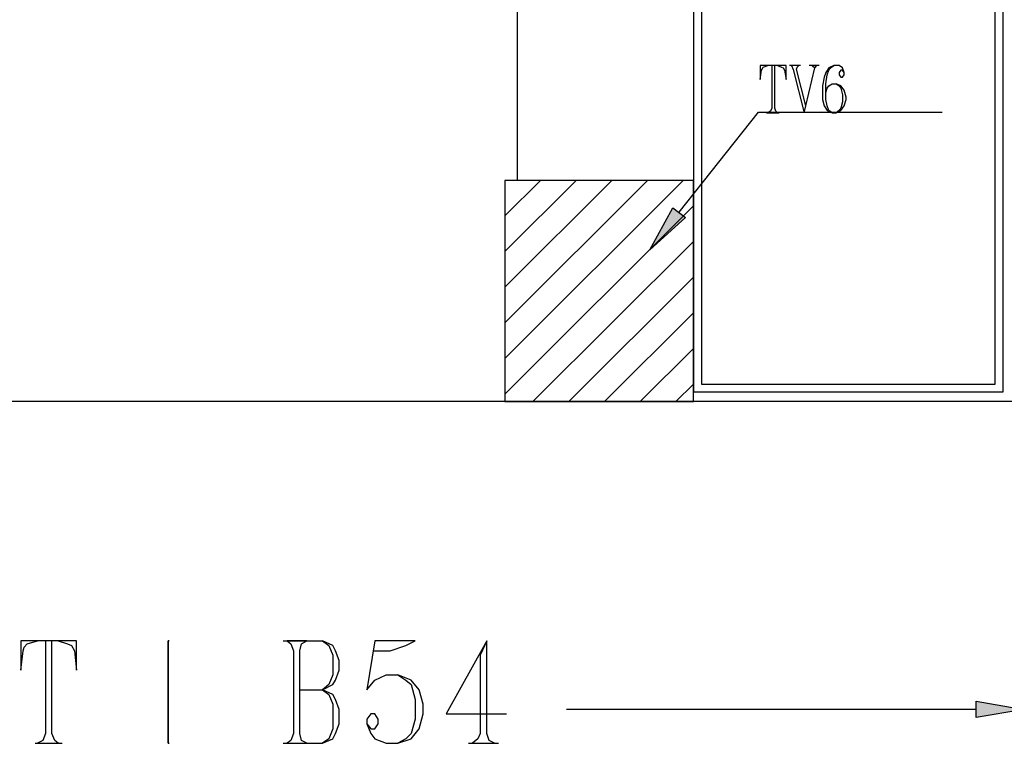
# Model space of a CAD drawing. Extents: x 0 to 116210, y 0 to 115902.
# Drawn here: x 23855 to 30051, y 80274 to 84829 of the extents above; entities that cross this region are included whole.
import ezdxf

# ---------------------------------------------------------------- set-up
doc = ezdxf.new("R2010")
doc.units = 0
doc.header["$MEASUREMENT"] = 0
doc.layers.get('0').update_dxf_attribs({"linetype": 'CONTINUOUS'})
for name, color, linetype in [('A1001-AREAL', 7, 'CONTINUOUS'), ('A1005-UTV-VEGG', 7, 'CONTINUOUS'), ('D1003-D', 7, 'CONTINUOUS'), ('H1004-HATCH', 7, 'CONTINUOUS')]:
    doc.layers.add(name, color=color, linetype=linetype)

# ---------------------------------------------------------------- blocks, each defined once
blk = doc.blocks.new('0-1-4')
at = {"layer": 'A1001-AREAL', "color": 7, "linetype": 'CONTINUOUS'}
blk.add_line((7286.1, 10085.4), (-2372, 10085.4), dxfattribs=at)
at = {"layer": 'A1005-UTV-VEGG', "color": 4, "linetype": 'CONTINUOUS'}
for p, q in [((5707.2, 12200.3), (5660.1, 12200.3)), ((5660.1, 12200.3), (5660.1, 12113.4)), ((5660.1, 12113.4), (5667.4, 12171.3)), ((5667.4, 12171.3), (5671, 12178.6)), ((5671, 12178.6), (5678.3, 12189.4)), ((5678.3, 12189.4), (5707.2, 12200.3)), ((5768.8, 12200.3), (5707.2, 12200.3)), ((5750.7, 12200.3), (5732.6, 12200.3)), ((5732.6, 12200.3), (5732.6, 11932.3)), ((5750.7, 11932.3), (5750.7, 12200.3)), ((5823.1, 12200.3), (5768.8, 12200.3)), ((5768.8, 12200.3), (5794.1, 12189.4)), ((5794.1, 12189.4), (5805, 12185.8)), ((5805, 12185.8), (5812.2, 12171.3)), ((5812.2, 12171.3), (5823.1, 12113.4)), ((5823.1, 12113.4), (5823.1, 12200.3)), ((5913.6, 12200.3), (5844.8, 12200.3)), ((5902.8, 12200.3), (5855.7, 12200.3)), ((5855.7, 12200.3), (5866.6, 12174.9)), ((5866.6, 12174.9), (5935.4, 11903.3)), ((5888.3, 12178.6), (5891.9, 12189.4)), ((5946.2, 11946.8), (5888.3, 12178.6)), ((5891.9, 12189.4), (5902.8, 12200.3)), ((5946.2, 11946.8), (6004.2, 12185.8)), ((6029.5, 12200.3), (5968, 12200.3)), ((6015, 12200.3), (5986.1, 12200.3)), ((5986.1, 12200.3), (6004.2, 12185.8)), ((6004.2, 12185.8), (6015, 12200.3)), ((6073, 12156.8), (6062.1, 12127.9)), ((6091.1, 12185.8), (6073, 12156.8)), ((6080.2, 12142.3), (6091.1, 12171.3)), ((6123.7, 12200.3), (6091.1, 12185.8)), ((6091.1, 12171.3), (6101.9, 12185.8)), ((6101.9, 12185.8), (6123.7, 12200.3)), ((6156.3, 12200.3), (6123.7, 12200.3)), ((6178, 12185.8), (6156.3, 12200.3)), ((6167.1, 12171.3), (6156.3, 12156.8)), ((6156.3, 12156.8), (6156.3, 12142.3)), ((6178, 12171.3), (6167.1, 12171.3)), ((6188.9, 12156.8), (6178, 12185.8)), ((6188.9, 12156.8), (6178, 12171.3)), ((6188.9, 12142.3), (6188.9, 12156.8)), ((6062.1, 12127.9), (6051.2, 12073.5)), ((6073, 12084.4), (6080.2, 12142.3)), ((6073, 12030.1), (6073, 12084.4)), ((6091.1, 12073.5), (6112.8, 12084.4)), ((6112.8, 12084.4), (6138.2, 12084.4)), ((6138.2, 12084.4), (6156.3, 12073.5)), ((6167.1, 12073.5), (6138.2, 12084.4)), ((6156.3, 12142.3), (6167.1, 12127.9)), ((6167.1, 12127.9), (6178, 12127.9)), ((6178, 12127.9), (6188.9, 12142.3)), ((6051.2, 12073.5), (6051.2, 11986.6)), ((6073, 12030.1), (6080.2, 12059)), ((6073, 11986.6), (6073, 12030.1)), ((6080.2, 12059), (6091.1, 12073.5)), ((6156.3, 12073.5), (6167.1, 12059)), ((6188.9, 12044.6), (6167.1, 12073.5)), ((6167.1, 12059), (6178, 12015.6)), ((6199.7, 12001.1), (6188.9, 12044.6)), ((6051.2, 11986.6), (6062.1, 11946.8)), ((6080.2, 11946.8), (6073, 11986.6)), ((6178, 11972.1), (6167.1, 11932.3)), ((6178, 12015.6), (6178, 11972.1)), ((6188.9, 11946.8), (6199.7, 11986.6)), ((6199.7, 11986.6), (6199.7, 12001.1)), ((5149.5, 11276.8), (5649.3, 11906.9)), ((5649.3, 11906.9), (6804.5, 11906.9)), ((5700, 11903.3), (5779.6, 11903.3)), ((5725.3, 11914.2), (5707.2, 11903.3)), ((5707.2, 11903.3), (5768.8, 11903.3)), ((5732.6, 11932.3), (5725.3, 11914.2)), ((5757.9, 11914.2), (5750.7, 11932.3)), ((5768.8, 11903.3), (5757.9, 11914.2)), ((5935.4, 11903.3), (5946.2, 11946.8)), ((6062.1, 11946.8), (6080.2, 11917.8)), ((6091.1, 11917.8), (6080.2, 11946.8)), ((6080.2, 11917.8), (6112.8, 11903.3)), ((6112.8, 11903.3), (6091.1, 11917.8)), ((6112.8, 11903.3), (6138.2, 11903.3)), ((6156.3, 11917.8), (6138.2, 11903.3)), ((6138.2, 11903.3), (6167.1, 11917.8)), ((6167.1, 11932.3), (6156.3, 11917.8)), ((6167.1, 11917.8), (6188.9, 11946.8)), ((4964.8, 11041.5), (5109.7, 11305.8)), ((5109.7, 11305.8), (5189.4, 11244.2)), ((5189.4, 11244.2), (4964.8, 11041.5)), ((1111.8, 8578.9), (1006.7, 8578.9)), ((1006.7, 8578.9), (1006.7, 8394.2)), ((1028.5, 8539.1), (1046.6, 8560.8)), ((1046.6, 8560.8), (1111.8, 8578.9)), ((1242.1, 8578.9), (1111.8, 8578.9)), ((1202.3, 8578.9), (1162.4, 8578.9)), ((1162.4, 8578.9), (1162.4, 7995.9)), ((1202.3, 7995.9), (1202.3, 8578.9)), ((1358, 8578.9), (1242.1, 8578.9)), ((1242.1, 8578.9), (1300.1, 8560.8)), ((1300.1, 8560.8), (1325.4, 8550)), ((1358, 8394.2), (1358, 8578.9)), ((1933.8, 8578.9), (1941, 8578.9)), ((1941, 8578.9), (1933.8, 8578.9)), ((1933.8, 8578.9), (1933.8, 8560.8)), ((1933.8, 8560.8), (1933.8, 8578.9)), ((1933.8, 8560.8), (1933.8, 8517.4)), ((1933.8, 8517.4), (1933.8, 8560.8)), ((2658.1, 8578.9), (2904.3, 8578.9)), ((2806.5, 8578.9), (2683.4, 8578.9)), ((2683.4, 8578.9), (2705.1, 8560.8)), ((2705.1, 8560.8), (2723.2, 8517.4)), ((2763.1, 8517.4), (2773.9, 8560.8)), ((2773.9, 8560.8), (2806.5, 8578.9)), ((2969.5, 8550), (2904.3, 8578.9)), ((2904.3, 8578.9), (2944.1, 8550)), ((3233.9, 8578.9), (3183.2, 8271.1)), ((3233.9, 8578.9), (3223, 8517.4)), ((3487.3, 8578.9), (3233.9, 8578.9)), ((3429.4, 8550), (3487.3, 8578.9)), ((3940, 8578.9), (3682.9, 8119)), ((3940, 8578.9), (3896.6, 8488.4)), ((3940, 7995.9), (3940, 8578.9)), ((1006.7, 8394.2), (1021.2, 8517.4)), ((1021.2, 8517.4), (1028.5, 8539.1)), ((1325.4, 8550), (1343.5, 8517.4)), ((1343.5, 8517.4), (1358, 8394.2)), ((1933.8, 8517.4), (1933.8, 7995.9)), ((1933.8, 7995.9), (1933.8, 8517.4)), ((2723.2, 8517.4), (2723.2, 7995.9)), ((2763.1, 7995.9), (2763.1, 8517.4)), ((2944.1, 8550), (2969.5, 8488.4)), ((2987.6, 8517.4), (2969.5, 8550)), ((3009.3, 8455.8), (2987.6, 8517.4)), ((3223, 8517.4), (3331.6, 8517.4)), ((3331.6, 8517.4), (3429.4, 8550)), ((2969.5, 8488.4), (2969.5, 8365.3)), ((3009.3, 8394.2), (3009.3, 8455.8)), ((3896.6, 8488.4), (3896.6, 7995.9)), ((2969.5, 8365.3), (2944.1, 8303.7)), ((2987.6, 8332.7), (3009.3, 8394.2)), ((3233.9, 8332.7), (3306.3, 8365.3)), ((3306.3, 8365.3), (3378.7, 8365.3)), ((3378.7, 8365.3), (3429.4, 8332.7)), ((3462, 8332.7), (3378.7, 8365.3)), ((2904.3, 8271.1), (2969.5, 8303.7)), ((2944.1, 8303.7), (2904.3, 8271.1)), ((2969.5, 8303.7), (2987.6, 8332.7)), ((3183.2, 8271.1), (3233.9, 8332.7)), ((3429.4, 8332.7), (3462, 8303.7)), ((3512.7, 8271.1), (3462, 8332.7)), ((3462, 8303.7), (3487.3, 8209.6)), ((2763.1, 8271.1), (2904.3, 8271.1)), ((2969.5, 8242.2), (2904.3, 8271.1)), ((2904.3, 8271.1), (2944.1, 8242.2)), ((2944.1, 8242.2), (2969.5, 8180.6)), ((2987.6, 8209.6), (2969.5, 8242.2)), ((3538, 8180.6), (3512.7, 8271.1)), ((2969.5, 8180.6), (2969.5, 8024.9)), ((3009.3, 8148), (2987.6, 8209.6)), ((3487.3, 8209.6), (3487.3, 8086.4)), ((3538, 8119), (3538, 8180.6)), ((7018.1, 8097.3), (7018.1, 8198.7)), ((7018.1, 8198.7), (7318.7, 8148)), ((3009.3, 8057.5), (3009.3, 8148)), ((3208.5, 8119), (3183.2, 8086.4)), ((3233.9, 8119), (3208.5, 8119)), ((3255.6, 8086.4), (3233.9, 8119)), ((3512.7, 8024.9), (3538, 8119)), ((3682.9, 8119), (4063.1, 8119)), ((7018.1, 8148), (4439.8, 8148)), ((7318.7, 8148), (7018.1, 8097.3)), ((2987.6, 7995.9), (3009.3, 8057.5)), ((3183.2, 8086.4), (3183.2, 8057.5)), ((3183.2, 8057.5), (3208.5, 7995.9)), ((3183.2, 8057.5), (3208.5, 8024.9)), ((3233.9, 8024.9), (3255.6, 8057.5)), ((3255.6, 8057.5), (3255.6, 8086.4)), ((3487.3, 8086.4), (3462, 7995.9)), ((1162.4, 7995.9), (1144.3, 7952.5)), ((1220.4, 7952.5), (1202.3, 7995.9)), ((1933.8, 7995.9), (1933.8, 7952.5)), ((1933.8, 7952.5), (1933.8, 7995.9)), ((2723.2, 7995.9), (2705.1, 7952.5)), ((2773.9, 7952.5), (2763.1, 7995.9)), ((2969.5, 8024.9), (2944.1, 7963.3)), ((2969.5, 7963.3), (2987.6, 7995.9)), ((3208.5, 8024.9), (3233.9, 8024.9)), ((3208.5, 7995.9), (3233.9, 7963.3)), ((3462, 7995.9), (3429.4, 7963.3)), ((3462, 7963.3), (3512.7, 8024.9)), ((3896.6, 7995.9), (3882.1, 7963.3)), ((3954.5, 7952.5), (3940, 7995.9)), ((1097.3, 7934.3), (1267.5, 7934.3)), ((1144.3, 7952.5), (1111.8, 7934.3)), ((1111.8, 7934.3), (1242.1, 7934.3)), ((1242.1, 7934.3), (1220.4, 7952.5)), ((1933.8, 7952.5), (1933.8, 7934.3)), ((1933.8, 7934.3), (1933.8, 7952.5)), ((1933.8, 7934.3), (1941, 7934.3)), ((1941, 7934.3), (1933.8, 7934.3)), ((2658.1, 7934.3), (2904.3, 7934.3)), ((2705.1, 7952.5), (2683.4, 7934.3)), ((2683.4, 7934.3), (2806.5, 7934.3)), ((2806.5, 7934.3), (2773.9, 7952.5)), ((2904.3, 7934.3), (2969.5, 7963.3)), ((2944.1, 7963.3), (2904.3, 7934.3)), ((3233.9, 7963.3), (3306.3, 7934.3)), ((3306.3, 7934.3), (3378.7, 7934.3)), ((3429.4, 7963.3), (3378.7, 7934.3)), ((3378.7, 7934.3), (3462, 7963.3)), ((3824.1, 7934.3), (4012.4, 7934.3)), ((3882.1, 7963.3), (3849.5, 7934.3)), ((3849.5, 7934.3), (3987.1, 7934.3)), ((3987.1, 7934.3), (3954.5, 7952.5))]:
    blk.add_line(p, q, dxfattribs=at)
for points in [[(4964.8, 11041.5), (5177.9, 11233.9), (4964.8, 11041.5), (5109.7, 11309.4)], [(5177.9, 11233.9), (5189.4, 11244.2), (5177.9, 11233.9), (5109.7, 11309.4)], [(7034.8, 8195.9), (7018.1, 8198.7), (7034.8, 8195.9), (7018.1, 8097.3)], [(7318.7, 8148), (7034.8, 8195.9), (7318.7, 8148), (7018.1, 8097.3)]]:
    blk.add_solid(points, dxfattribs=at)
at = {"layer": 'D1003-D', "color": 3, "linetype": 'CONTINUOUS'}
blk.add_line((4131.9, 11476), (4131.9, 15680.4), dxfattribs=at)
at = {"layer": 'D1003-D', "color": 62, "linetype": 'CONTINUOUS'}
for p, q in [((5240.1, 14322.4), (5240.1, 10147)), ((7188.4, 10147), (7188.4, 14322.4)), ((5290.8, 14271.7), (5290.8, 10194.1)), ((7137.7, 10194.1), (7137.7, 14271.7)), ((5290.8, 10194.1), (7137.7, 10194.1)), ((5240.1, 10147), (7188.4, 10147))]:
    blk.add_line(p, q, dxfattribs=at)
at = {"layer": 'D1003-D', "color": 7, "linetype": 'CONTINUOUS'}
for p, q in [((5240.1, 11476), (4052.3, 11476)), ((4052.3, 11476), (4052.3, 10085.4)), ((5240.1, 10085.4), (5240.1, 11476)), ((4052.3, 10085.4), (5240.1, 10085.4))]:
    blk.add_line(p, q, dxfattribs=at)
at = {"layer": 'H1004-HATCH', "color": 5, "linetype": 'CONTINUOUS'}
for p, q in [((4052.3, 11255.1), (4276.8, 11476)), ((4052.3, 11030.6), (4501.3, 11476)), ((4052.3, 10806.1), (4725.8, 11476)), ((4052.3, 10581.5), (4950.4, 11476)), ((4052.3, 10357), (5174.9, 11476)), ((4052.3, 10132.5), (5240.1, 11316.7)), ((4229.7, 10085.4), (5240.1, 11092.1)), ((4454.2, 10085.4), (5240.1, 10867.6)), ((4678.8, 10085.4), (5240.1, 10643.1)), ((4903.3, 10085.4), (5240.1, 10418.6)), ((5127.8, 10085.4), (5240.1, 10194.1))]:
    blk.add_line(p, q, dxfattribs=at)

msp = doc.modelspace()

# ---------------------------------------------------------------- block references
at = {"linetype": 'CONTINUOUS'}
msp.add_blockref('0-1-4', (22855.4, 72339.7), dxfattribs=at)

doc.saveas('drawing.dxf')
